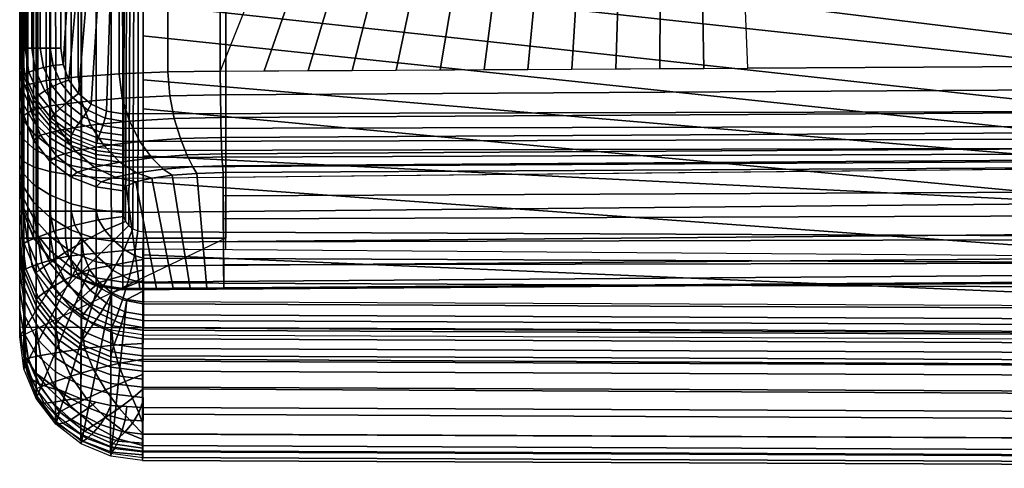
# Model space of a CAD drawing. Extents: x 0 to 65.5, y 0 to 36.5.
# Drawn here: x 0 to 4.8, y 0 to 2.2 of the extents above; entities that cross this region are included whole.
import ezdxf

# ---------------------------------------------------------------- set-up
doc = ezdxf.new("R2010")
doc.units = 0
doc.layers.add('DIPO', color=140, linetype='CONTINUOUS')
doc.layers.add('PORCELANA', color=60, linetype='CONTINUOUS')

msp = doc.modelspace()

# ---------------------------------------------------------------- linework, layer by layer
at = {"layer": 'DIPO'}
for points in [[(0, 0.6543, 74.5439), (0, 18.2368, 74.5439), (0, 18.2368, 40.7), (0, 1.2485, 40.7)], [(0, 18.2368, 75.5), (1, 18.2368, 75.5), (1, 1.1173, 75.5), (0, 0.6376, 75.5)], [(0, 18.2368, 78.2329), (0, 18.2368, 75.5), (0, 0.6376, 75.5), (0, 0.6847, 78.2017)], [(0.3, 1.1173, 75.5), (1, 1.1173, 75.5), (1, 18.2368, 75.5), (0.3, 18.2368, 75.5)], [(1, 1.1173, 75.5), (0.5984, 1.1173, 75.5), (0.5984, 1.0658, 75.5), (0.9999, 1.0627, 75.5)], [(9.3144, 1.0002, 75.5), (9.312, 0, 75.5), (0.5968, 0.0375, 75.5), (0.5984, 1.0658, 75.5)], [(0.5974, 0.0522, 74.6575), (0.5967, 0.6485, 40.6912), (7.9845, 0.6154, 40.6912), (9.3122, 0.0148, 74.6575)], [(0.5968, 0.0848, 78.2122), (0.5968, 0.0375, 75.5), (9.312, 0, 75.5), (9.3121, 0.0473, 78.2109)]]:
    msp.add_3dface(points, dxfattribs=at)
at = {"layer": 'PORCELANA'}
for points in [[(0, 1.3656, 39.2673), (0, 1.8401, 36.4737), (0, 18.238, 36.4737), (0, 18.238, 39.2673)], [(0.9733, 11.7055, 35.474), (2.0571, 11.7055, 35.4451), (2.0571, 4.6417, 35.4451), (0.9733, 1.9278, 35.474)], [(6.0938, 1.9576, 35.3375), (3.5336, 1.9427, 35.4058), (3.4814, 3.2257, 35.4072), (6.0938, 3.2416, 35.3375)], [(0.4984, 2.5753, 40.2), (9.1455, 2.5954, 40.2), (9.2236, 1.742, 40.2), (0.5004, 1.7214, 40.2)]]:
    msp.add_3dface(points, dxfattribs=at)

# ---------------------------------------------------------------- meshes
at = {"layer": 'DIPO'}
mesh = msp.add_polymesh((2, 7), dxfattribs=at)
for k, corner in enumerate([(0, 18.2368, 40.7), (0.0194, 18.2368, 40.5708), (0.0665, 18.2368, 40.4494), (0.1464, 18.2368, 40.3465), (0.2493, 18.2368, 40.2665), (0.3708, 18.2368, 40.2197), (0.5, 18.2368, 40.2), (0, 1.2485, 40.7), (0.0168, 1.2485, 40.5705), (0.067, 1.2485, 40.45), (0.1464, 1.2485, 40.3464), (0.25, 1.2485, 40.267), (0.3705, 1.2485, 40.2168), (0.5, 1.2485, 40.2)]):
    mesh.set_mesh_vertex(divmod(k, 7), corner)
mesh = msp.add_polymesh((2, 7), dxfattribs=at)
for k, corner in enumerate([(0, 0.6543, 74.5439), (0, 0.7661, 74.6242), (0, 0.8682, 74.7164), (0, 0.9547, 74.8233), (0, 1.026, 74.941), (0, 1.0794, 75.0677), (0, 1.1173, 75.2), (0, 18.2368, 74.5439), (0, 18.2368, 74.6533), (0, 18.2368, 74.7626), (0, 18.2368, 74.872), (0, 18.2368, 74.9813), (0, 18.2368, 75.0907), (0, 18.2368, 75.2)]):
    mesh.set_mesh_vertex(divmod(k, 7), corner)
mesh = msp.add_polymesh((2, 7), dxfattribs=at)
for k, corner in enumerate([(0.6002, 0.6826, 78.8017), (0.4448, 0.6827, 78.7815), (0.3001, 0.6829, 78.7214), (0.1758, 0.6832, 78.6261), (0.0804, 0.6837, 78.5018), (0.0203, 0.6842, 78.3571), (0, 0.6847, 78.2017), (0.5701, 18.2368, 78.8316), (0.4213, 18.2368, 78.802), (0.2823, 18.2368, 78.7423), (0.1655, 18.2368, 78.6461), (0.075, 18.2368, 78.5246), (0.022, 18.2368, 78.383), (0, 18.2368, 78.2329)]):
    mesh.set_mesh_vertex(divmod(k, 7), corner)
mesh = msp.add_polymesh((2, 7), dxfattribs=at)
for k, corner in enumerate([(0, 1.1173, 75.2), (0.0101, 1.1173, 75.2777), (0.0402, 1.1173, 75.35), (0.0879, 1.1173, 75.4121), (0.15, 1.1173, 75.4598), (0.2223, 1.1173, 75.4899), (0.3, 1.1173, 75.5), (0, 18.2368, 75.2), (0.0101, 18.2368, 75.2777), (0.0402, 18.2368, 75.35), (0.0879, 18.2368, 75.4121), (0.15, 18.2368, 75.4598), (0.2223, 18.2368, 75.4899), (0.3, 18.2368, 75.5)]):
    mesh.set_mesh_vertex(divmod(k, 7), corner)
mesh = msp.add_polymesh((2, 7), dxfattribs=at)
for k, corner in enumerate([(0.5995, 5.5727, 40.2), (0.5829, 5.5727, 40.2), (0.5663, 5.5727, 40.2), (0.5497, 5.5727, 40.2), (0.5332, 5.5727, 40.2), (0.5166, 5.5727, 40.2), (0.5, 5.5727, 40.2), (0.5995, 1.1485, 40.2), (0.5737, 1.1522, 40.2), (0.5496, 1.162, 40.2), (0.5291, 1.178, 40.2), (0.5132, 1.1986, 40.2), (0.5035, 1.2227, 40.2), (0.5, 1.2485, 40.2)]):
    mesh.set_mesh_vertex(divmod(k, 7), corner)
mesh = msp.add_polymesh((2, 13), dxfattribs=at)
for k, corner in enumerate([(0.5995, 5.5727, 40.2), (0.5995, 5.204, 40.2), (0.5995, 4.8353, 40.2), (0.5995, 4.4666, 40.2), (0.5995, 4.0979, 40.2), (0.5995, 3.7292, 40.2), (0.5995, 3.3606, 40.2), (0.5995, 2.9919, 40.2), (0.5995, 2.6232, 40.2), (0.5995, 2.2545, 40.2), (0.5995, 1.8858, 40.2), (0.5995, 1.5171, 40.2), (0.5995, 1.1485, 40.2), (13.0137, 5.5727, 40.2), (12.9879, 4.9242, 40.2), (12.9072, 4.2806, 40.2), (12.7373, 3.6548, 40.2), (12.4761, 3.0613, 40.2), (12.1193, 2.5202, 40.2), (11.6686, 2.0544, 40.2), (11.1396, 1.68, 40.2), (10.5517, 1.407, 40.2), (9.9262, 1.2361, 40.2), (9.2834, 1.1483, 40.2), (8.6352, 1.1178, 40.2), (7.9862, 1.1154, 40.2)]):
    mesh.set_mesh_vertex(divmod(k, 13), corner)
mesh = msp.add_polymesh((2, 13), dxfattribs=at)
for k, corner in enumerate([(0.5929, 4.9327, 78.809), (0.5935, 4.5785, 78.8084), (0.5941, 4.2243, 78.8078), (0.5947, 3.8702, 78.8072), (0.5954, 3.516, 78.8066), (0.596, 3.1618, 78.806), (0.5966, 2.8076, 78.8054), (0.5972, 2.4535, 78.8048), (0.5978, 2.0993, 78.8041), (0.5984, 1.7451, 78.8035), (0.599, 1.3909, 78.8029), (0.5996, 1.0368, 78.8023), (0.6002, 0.6826, 78.8017), (14.2071, 4.956, 78.8145), (14.1819, 4.3259, 78.8132), (14.1007, 3.7009, 78.8125), (13.9352, 3.0929, 78.8125), (13.6815, 2.5162, 78.8124), (13.3337, 1.9912, 78.8117), (12.8949, 1.5395, 78.8101), (12.3802, 1.1766, 78.8077), (11.8076, 0.9142, 78.805), (11.1992, 0.7504, 78.8027), (10.5744, 0.6673, 78.8012), (9.9445, 0.6377, 78.8005), (9.3138, 0.6344, 78.8003)]):
    mesh.set_mesh_vertex(divmod(k, 13), corner)
mesh = msp.add_polymesh((2, 7), dxfattribs=at)
for k, corner in enumerate([(0.5967, 0.6485, 40.6912), (0.442, 0.6707, 40.6915), (0.2977, 0.7297, 40.6924), (0.1747, 0.8256, 40.6938), (0.0795, 0.9491, 40.6956), (0.0212, 1.0936, 40.6977), (0, 1.2485, 40.7), (0.5974, 0.0522, 74.6575), (0.4412, 0.0734, 74.6531), (0.2969, 0.1349, 74.6407), (0.1733, 0.2307, 74.6218), (0.0801, 0.3552, 74.598), (0.0281, 0.5014, 74.5713), (0, 0.6543, 74.5439)]):
    mesh.set_mesh_vertex(divmod(k, 7), corner)
mesh = msp.add_polymesh((7, 7), dxfattribs=at)
for k, corner in enumerate([(0.5, 1.2485, 40.2), (0.5035, 1.2227, 40.2), (0.5132, 1.1986, 40.2), (0.5291, 1.178, 40.2), (0.5496, 1.162, 40.2), (0.5737, 1.1522, 40.2), (0.5995, 1.1485, 40.2), (0.3705, 1.2485, 40.2168), (0.3821, 1.2064, 40.2169), (0.4125, 1.1566, 40.2173), (0.4564, 1.1065, 40.2179), (0.5066, 1.0628, 40.2185), (0.5566, 1.0325, 40.2191), (0.5988, 1.0207, 40.2193), (0.25, 1.2485, 40.267), (0.267, 1.1804, 40.2665), (0.3115, 1.1032, 40.266), (0.3767, 1.0274, 40.2656), (0.4526, 0.9621, 40.2653), (0.53, 0.9176, 40.2651), (0.5981, 0.9004, 40.265), (0.1464, 1.2485, 40.3464), (0.1664, 1.1507, 40.3454), (0.2195, 1.0478, 40.3446), (0.2999, 0.9516, 40.344), (0.3964, 0.8714, 40.3436), (0.4996, 0.8184, 40.3434), (0.5975, 0.798, 40.3434), (0.067, 1.2485, 40.45), (0.0882, 1.1226, 40.4484), (0.1455, 0.9982, 40.447), (0.2352, 0.8868, 40.4458), (0.3466, 0.7971, 40.445), (0.4712, 0.7398, 40.4445), (0.5971, 0.7179, 40.4444), (0.0168, 1.2485, 40.5705), (0.0382, 1.102, 40.5685), (0.0966, 0.9635, 40.5668), (0.1908, 0.8438, 40.5655), (0.3111, 0.75, 40.5645), (0.4502, 0.6918, 40.564), (0.5968, 0.6698, 40.5638), (0, 1.2485, 40.7), (0.0212, 1.0936, 40.6977), (0.0795, 0.9491, 40.6956), (0.1747, 0.8256, 40.6938), (0.2977, 0.7297, 40.6924), (0.442, 0.6707, 40.6915), (0.5967, 0.6485, 40.6912)]):
    mesh.set_mesh_vertex(divmod(k, 7), corner)
mesh = msp.add_polymesh((2, 7), dxfattribs=at)
for k, corner in enumerate([(0.5995, 1.1485, 40.2), (0.5988, 1.0207, 40.2193), (0.5981, 0.9004, 40.265), (0.5975, 0.798, 40.3434), (0.5971, 0.7179, 40.4444), (0.5968, 0.6698, 40.5638), (0.5967, 0.6485, 40.6912), (7.9862, 1.1154, 40.2), (7.9857, 0.9876, 40.2193), (7.9853, 0.8673, 40.265), (7.985, 0.7649, 40.3434), (7.9847, 0.6848, 40.4444), (7.9845, 0.6367, 40.5638), (7.9845, 0.6154, 40.6912)]):
    mesh.set_mesh_vertex(divmod(k, 7), corner)
mesh = msp.add_polymesh((7, 7), dxfattribs=at)
for k, corner in enumerate([(0, 0.6543, 74.5439), (0.0203, 0.5523, 74.6625), (0.0789, 0.4622, 74.7773), (0.1736, 0.3895, 74.8799), (0.2976, 0.3368, 74.9613), (0.4425, 0.3052, 75.0141), (0.5987, 0.2948, 75.0323), (0, 0.7661, 74.6242), (0.0203, 0.6571, 74.7335), (0.0789, 0.5552, 74.8368), (0.1735, 0.4685, 74.9275), (0.2974, 0.4025, 74.9984), (0.4422, 0.361, 75.0437), (0.5983, 0.3443, 75.0628), (0, 0.8682, 74.7164), (0.0202, 0.7486, 74.808), (0.079, 0.6348, 74.8966), (0.1736, 0.5361, 74.9757), (0.2974, 0.4597, 75.0386), (0.442, 0.4109, 75.0794), (0.5979, 0.3939, 75.0934), (0, 0.9547, 74.8233), (0.0202, 0.8234, 74.8927), (0.0792, 0.699, 74.9637), (0.1737, 0.5911, 75.03), (0.2974, 0.5076, 75.0846), (0.4419, 0.4544, 75.1212), (0.5976, 0.4326, 75.1369), (0, 1.026, 74.941), (0.0203, 0.8837, 74.9878), (0.0794, 0.7504, 75.0402), (0.1739, 0.6354, 75.0924), (0.2975, 0.547, 75.1375), (0.4418, 0.4909, 75.1688), (0.5973, 0.4713, 75.1803), (0, 1.0794, 75.0677), (0.0203, 0.9287, 75.0955), (0.0795, 0.7891, 75.1299), (0.1741, 0.6694, 75.1662), (0.2976, 0.5778, 75.1989), (0.4417, 0.5201, 75.2223), (0.5971, 0.496, 75.233), (0, 1.1173, 75.2), (0.0203, 0.9628, 75.2168), (0.0795, 0.8193, 75.2351), (0.1741, 0.696, 75.2536), (0.2976, 0.6013, 75.2699), (0.4416, 0.5417, 75.2814), (0.5969, 0.5208, 75.2857)]):
    mesh.set_mesh_vertex(divmod(k, 7), corner)
mesh = msp.add_polymesh((2, 7), dxfattribs=at)
for k, corner in enumerate([(0.5968, 0.0375, 75.5), (0.4421, 0.0587, 75.5), (0.2983, 0.1193, 75.5), (0.1746, 0.2144, 75.5), (0.0802, 0.3386, 75.5), (0.0204, 0.4828, 75.5), (0, 0.6376, 75.5), (0.5984, 0.8083, 75.5), (0.52, 0.8196, 75.5), (0.4477, 0.8515, 75.5), (0.3861, 0.9013, 75.5), (0.3393, 0.9651, 75.5), (0.31, 1.0386, 75.5), (0.3, 1.1173, 75.5)]):
    mesh.set_mesh_vertex(divmod(k, 7), corner)
mesh = msp.add_polymesh((7, 7), dxfattribs=at)
for k, corner in enumerate([(0, 1.1173, 75.2), (0.0203, 0.9628, 75.2168), (0.0795, 0.8193, 75.2351), (0.1741, 0.696, 75.2536), (0.2976, 0.6013, 75.2699), (0.4416, 0.5417, 75.2814), (0.5969, 0.5208, 75.2857), (0.0101, 1.1173, 75.2777), (0.0305, 0.9687, 75.2923), (0.0898, 0.8312, 75.3069), (0.1837, 0.7133, 75.321), (0.3056, 0.623, 75.3331), (0.4466, 0.5662, 75.3413), (0.597, 0.5464, 75.3443), (0.0402, 1.1173, 75.35), (0.0606, 0.9814, 75.3612), (0.119, 0.8536, 75.3718), (0.2102, 0.7425, 75.3816), (0.3267, 0.6563, 75.3899), (0.4591, 0.6013, 75.3954), (0.5972, 0.5819, 75.3973), (0.0879, 1.1173, 75.4121), (0.1076, 0.9981, 75.4194), (0.1634, 0.883, 75.4259), (0.249, 0.7809, 75.4317), (0.3564, 0.7001, 75.4364), (0.476, 0.6477, 75.4395), (0.5975, 0.629, 75.4405), (0.15, 1.1173, 75.4598), (0.168, 1.0153, 75.4635), (0.2184, 0.9144, 75.4666), (0.2949, 0.8231, 75.4693), (0.3898, 0.7497, 75.4715), (0.4941, 0.7013, 75.4728), (0.5978, 0.6838, 75.4733), (0.2223, 1.1173, 75.4899), (0.2372, 1.0299, 75.4908), (0.2789, 0.9434, 75.4914), (0.3426, 0.865, 75.4918), (0.422, 0.8018, 75.492), (0.5099, 0.7599, 75.492), (0.5981, 0.7448, 75.4921), (0.3, 1.1173, 75.5), (0.31, 1.0386, 75.5), (0.3393, 0.9651, 75.5), (0.3861, 0.9013, 75.5), (0.4477, 0.8515, 75.5), (0.52, 0.8196, 75.5), (0.5984, 0.8083, 75.5)]):
    mesh.set_mesh_vertex(divmod(k, 7), corner)
mesh = msp.add_polymesh((2, 7), dxfattribs=at)
for k, corner in enumerate([(0.5984, 1.1173, 75.5), (0.5984, 1.0658, 75.5), (0.5984, 1.0143, 75.5), (0.5983, 0.9628, 75.5), (0.5982, 0.9113, 75.5), (0.5981, 0.8598, 75.5), (0.5984, 0.8083, 75.5), (0.3, 1.1173, 75.5), (0.31, 1.0386, 75.5), (0.3393, 0.9651, 75.5), (0.3861, 0.9013, 75.5), (0.4477, 0.8515, 75.5), (0.52, 0.8196, 75.5), (0.5984, 0.8083, 75.5)]):
    mesh.set_mesh_vertex(divmod(k, 7), corner)
mesh = msp.add_polymesh((2, 7), dxfattribs=at)
for k, corner in enumerate([(0.5984, 0.8083, 75.5), (0.5981, 0.7448, 75.4921), (0.5978, 0.6838, 75.4733), (0.5975, 0.629, 75.4405), (0.5972, 0.5819, 75.3973), (0.597, 0.5464, 75.3443), (0.5969, 0.5208, 75.2857), (9.3139, 0.7708, 75.5), (9.3138, 0.7074, 75.4921), (9.3137, 0.6464, 75.4732), (9.3136, 0.5915, 75.4405), (9.3136, 0.5445, 75.3973), (9.3135, 0.5091, 75.3443), (9.3135, 0.4833, 75.2857)]):
    mesh.set_mesh_vertex(divmod(k, 7), corner)
mesh = msp.add_polymesh((2, 7), dxfattribs=at)
for k, corner in enumerate([(0.5968, 0.0375, 75.5), (0.4421, 0.0587, 75.5), (0.2983, 0.1193, 75.5), (0.1746, 0.2144, 75.5), (0.0802, 0.3386, 75.5), (0.0204, 0.4828, 75.5), (0, 0.6376, 75.5), (0.5968, 0.0848, 78.2122), (0.442, 0.1057, 78.2119), (0.2981, 0.1663, 78.2108), (0.1746, 0.2617, 78.2091), (0.0799, 0.3857, 78.207), (0.02, 0.5298, 78.2044), (0, 0.6847, 78.2017)]):
    mesh.set_mesh_vertex(divmod(k, 7), corner)
mesh = msp.add_polymesh((7, 7), dxfattribs=at)
for k, corner in enumerate([(0, 0.6847, 78.2017), (0.02, 0.5298, 78.2044), (0.0799, 0.3857, 78.207), (0.1746, 0.2617, 78.2091), (0.2981, 0.1663, 78.2108), (0.442, 0.1057, 78.2119), (0.5968, 0.0848, 78.2122), (0.0203, 0.6842, 78.3571), (0.0406, 0.5349, 78.3541), (0.1005, 0.3955, 78.3433), (0.194, 0.2746, 78.328), (0.3141, 0.1807, 78.3114), (0.4518, 0.1195, 78.2971), (0.5969, 0.0977, 78.2885), (0.0804, 0.6837, 78.5018), (0.1007, 0.5475, 78.4939), (0.1589, 0.4173, 78.4737), (0.247, 0.3014, 78.4455), (0.3565, 0.2078, 78.414), (0.4768, 0.1426, 78.3851), (0.597, 0.1105, 78.3648), (0.1758, 0.6832, 78.6261), (0.1948, 0.5644, 78.6148), (0.2475, 0.4468, 78.5895), (0.3245, 0.3381, 78.5539), (0.416, 0.2459, 78.5125), (0.5107, 0.1761, 78.4717), (0.5971, 0.1391, 78.4363), (0.3001, 0.6829, 78.7214), (0.3157, 0.5822, 78.7085), (0.3576, 0.4793, 78.6827), (0.4166, 0.3805, 78.6456), (0.483, 0.2922, 78.6001), (0.5468, 0.2199, 78.5521), (0.5973, 0.1677, 78.5079), (0.4448, 0.6827, 78.7815), (0.4541, 0.5972, 78.7691), (0.4787, 0.509, 78.7472), (0.512, 0.4219, 78.7146), (0.5474, 0.341, 78.6717), (0.5782, 0.27, 78.6224), (0.5976, 0.2156, 78.5684), (0.6002, 0.6826, 78.8017), (0.5998, 0.6061, 78.7901), (0.5994, 0.5297, 78.7785), (0.599, 0.4578, 78.7507), (0.5986, 0.3858, 78.723), (0.5982, 0.3246, 78.676), (0.5979, 0.2635, 78.629)]):
    mesh.set_mesh_vertex(divmod(k, 7), corner)
mesh = msp.add_polymesh((2, 7), dxfattribs=at)
for k, corner in enumerate([(9.3138, 0.6344, 78.8003), (9.3134, 0.4836, 78.7746), (9.3129, 0.3421, 78.7181), (9.3126, 0.2221, 78.6238), (9.3123, 0.1284, 78.5034), (9.3121, 0.0722, 78.3618), (9.3121, 0.0473, 78.2109), (0.6002, 0.6826, 78.8017), (0.5994, 0.5297, 78.7785), (0.5986, 0.3858, 78.723), (0.5979, 0.2635, 78.629), (0.5973, 0.1677, 78.5079), (0.597, 0.1105, 78.3648), (0.5968, 0.0848, 78.2122)]):
    mesh.set_mesh_vertex(divmod(k, 7), corner)
mesh = msp.add_polymesh((7, 7), dxfattribs=at)
for k, corner in enumerate([(0, 0.6543, 74.5439), (0.0281, 0.5014, 74.5713), (0.0801, 0.3552, 74.598), (0.1733, 0.2307, 74.6218), (0.2969, 0.1349, 74.6407), (0.4412, 0.0734, 74.6531), (0.5974, 0.0522, 74.6575), (0.0101, 0.6033, 74.6032), (0.038, 0.4605, 74.633), (0.092, 0.3274, 74.6635), (0.1849, 0.216, 74.6917), (0.3061, 0.1316, 74.7148), (0.4466, 0.0781, 74.7303), (0.5975, 0.0661, 74.7348), (0.0203, 0.5523, 74.6625), (0.0582, 0.4314, 74.696), (0.1181, 0.3166, 74.7304), (0.2113, 0.2192, 74.7621), (0.3281, 0.1444, 74.7882), (0.4597, 0.0967, 74.8054), (0.5975, 0.08, 74.812), (0.0496, 0.5073, 74.7199), (0.0909, 0.4113, 74.7586), (0.1573, 0.3188, 74.7959), (0.2492, 0.2376, 74.8298), (0.3584, 0.1734, 74.8572), (0.4772, 0.1316, 74.8747), (0.5978, 0.1226, 74.8779), (0.0789, 0.4622, 74.7773), (0.1334, 0.3959, 74.8187), (0.2044, 0.3273, 74.8579), (0.2925, 0.2643, 74.8925), (0.3916, 0.2127, 74.9196), (0.4956, 0.1784, 74.9364), (0.598, 0.1652, 74.9437), (0.1263, 0.4258, 74.8286), (0.1817, 0.3806, 74.8743), (0.253, 0.3358, 74.9135), (0.3342, 0.2938, 74.9467), (0.4215, 0.2589, 74.9719), (0.5111, 0.2357, 74.9866), (0.5984, 0.2299, 74.9879), (0.1736, 0.3895, 74.8799), (0.2356, 0.3631, 74.9206), (0.2976, 0.3368, 74.9613), (0.3701, 0.321, 74.9877), (0.4425, 0.3052, 75.0141), (0.5206, 0.3, 75.0232), (0.5987, 0.2948, 75.0323)]):
    mesh.set_mesh_vertex(divmod(k, 7), corner)
mesh = msp.add_polymesh((2, 4), dxfattribs=at)
for k, corner in enumerate([(9.3132, 0.2574, 75.0323), (9.3133, 0.3565, 75.0934), (9.3134, 0.4339, 75.1803), (9.3135, 0.4833, 75.2857), (0.5987, 0.2948, 75.0323), (0.5979, 0.3939, 75.0934), (0.5973, 0.4713, 75.1803), (0.5969, 0.5208, 75.2857)]):
    mesh.set_mesh_vertex(divmod(k, 4), corner)
mesh = msp.add_polymesh((2, 4), dxfattribs=at)
for k, corner in enumerate([(0.5987, 0.2948, 75.0323), (0.598, 0.1652, 74.9437), (0.5975, 0.08, 74.812), (0.5974, 0.0522, 74.6575), (9.3132, 0.2574, 75.0323), (9.3127, 0.1278, 74.9436), (9.3124, 0.0427, 74.812), (9.3122, 0.0148, 74.6575)]):
    mesh.set_mesh_vertex(divmod(k, 4), corner)
at = {"layer": 'PORCELANA'}
mesh = msp.add_polymesh((2, 7), dxfattribs=at)
for k, corner in enumerate([(0, 18.238, 36.4737), (0.0381, 18.238, 36.2196), (0.1286, 18.238, 35.9802), (0.2836, 18.238, 35.776), (0.4835, 18.238, 35.6157), (0.7203, 18.238, 35.5184), (0.9733, 18.238, 35.474), (0, 1.8401, 36.4737), (0.0341, 1.8623, 36.2195), (0.1287, 1.8831, 35.9817), (0.2832, 1.901, 35.7771), (0.4834, 1.9152, 35.6165), (0.7193, 1.9241, 35.5156), (0.9733, 1.9278, 35.474)]):
    mesh.set_mesh_vertex(divmod(k, 7), corner)
mesh = msp.add_polymesh((2, 13), dxfattribs=at)
for k, corner in enumerate([(3.4814, 3.2257, 35.4072), (3.2958, 3.2367, 35.4121), (3.1134, 3.2724, 35.417), (2.9371, 3.3311, 35.4217), (2.7701, 3.4127, 35.4261), (2.6152, 3.5154, 35.4303), (2.4749, 3.6374, 35.434), (2.352, 3.7769, 35.4373), (2.2485, 3.9313, 35.44), (2.1657, 4.0977, 35.4422), (2.1052, 4.2735, 35.4439), (2.0713, 4.4563, 35.4448), (2.0571, 4.6417, 35.4451), (3.5336, 1.9427, 35.4058), (3.3202, 1.9415, 35.4115), (3.1069, 1.9402, 35.4171), (2.8935, 1.939, 35.4228), (2.6802, 1.9377, 35.4285), (2.4668, 1.9365, 35.4342), (2.2535, 1.9353, 35.4399), (2.0401, 1.934, 35.4456), (1.8268, 1.9328, 35.4513), (1.6134, 1.9315, 35.457), (1.4001, 1.9303, 35.4627), (1.1867, 1.929, 35.4684), (0.9733, 1.9278, 35.474)]):
    mesh.set_mesh_vertex(divmod(k, 13), corner)
mesh = msp.add_polymesh((2, 7), dxfattribs=at)
for k, corner in enumerate([(0, 1.3656, 39.2673), (0, 1.3639, 39.3176), (0, 1.3741, 39.3667), (0, 1.397, 39.4114), (0, 1.4298, 39.4495), (0, 1.4714, 39.4774), (0, 1.5185, 39.495), (0, 2.921, 39.2673), (0, 2.921, 39.3561), (0, 2.921, 39.4449), (0, 2.921, 39.5337), (0, 2.921, 39.6224), (0, 2.921, 39.7112), (0, 2.921, 39.8)]):
    mesh.set_mesh_vertex(divmod(k, 7), corner)
mesh = msp.add_polymesh((2, 7), dxfattribs=at)
for k, corner in enumerate([(0, 1.5185, 39.495), (0, 1.6388, 39.536), (0, 1.7514, 39.5945), (0, 1.8499, 39.6746), (0, 1.9331, 39.7705), (0, 1.9954, 39.881), (0, 2.0401, 40), (0, 2.921, 39.8), (0, 2.8516, 39.807), (0, 2.784, 39.8239), (0, 2.721, 39.8536), (0, 2.6638, 39.8934), (0, 2.6154, 39.9435), (0, 2.5746, 40)]):
    mesh.set_mesh_vertex(divmod(k, 7), corner)
mesh = msp.add_polymesh((2, 7), dxfattribs=at)
for k, corner in enumerate([(0.2, 2.0401, 40.2), (0.1483, 2.0401, 40.1922), (0.0998, 2.0401, 40.1734), (0.0586, 2.0401, 40.1414), (0.0266, 2.0401, 40.1003), (0.0079, 2.0401, 40.0517), (0, 2.0401, 40), (0.2, 2.5746, 40.2), (0.1482, 2.5746, 40.1931), (0.1, 2.5746, 40.1732), (0.0586, 2.5746, 40.1414), (0.0268, 2.5746, 40.1), (0.0068, 2.5746, 40.0518), (0, 2.5746, 40)]):
    mesh.set_mesh_vertex(divmod(k, 7), corner)
mesh = msp.add_polymesh((2, 7), dxfattribs=at)
for k, corner in enumerate([(0.5004, 1.7214, 40.2), (0.4207, 1.7338, 40.2), (0.3475, 1.7671, 40.2), (0.2862, 1.8194, 40.2), (0.2392, 1.8848, 40.2), (0.2107, 1.9601, 40.2), (0.2, 2.0401, 40.2), (0.4984, 2.5753, 40.2), (0.4487, 2.5752, 40.2), (0.3989, 2.575, 40.2), (0.3492, 2.5749, 40.2), (0.2995, 2.5748, 40.2), (0.2497, 2.5747, 40.2), (0.2, 2.5746, 40.2)]):
    mesh.set_mesh_vertex(divmod(k, 7), corner)
mesh = msp.add_polymesh((7, 7), dxfattribs=at)
for k, corner in enumerate([(0, 2.0401, 40), (0, 1.9954, 39.881), (0, 1.9331, 39.7705), (0, 1.8499, 39.6746), (0, 1.7514, 39.5945), (0, 1.6388, 39.536), (0, 1.5185, 39.495), (0.0179, 1.9105, 40.0148), (0.0179, 1.8732, 39.9089), (0.0179, 1.8276, 39.8199), (0.0179, 1.7663, 39.7494), (0.0179, 1.6907, 39.6937), (0.0179, 1.5978, 39.6539), (0.0178, 1.4897, 39.6213), (0.0661, 1.7896, 40.0321), (0.0661, 1.7593, 39.9456), (0.0662, 1.7261, 39.8778), (0.0664, 1.6817, 39.8276), (0.0666, 1.6251, 39.7902), (0.0667, 1.5522, 39.7638), (0.0667, 1.4629, 39.7391), (0.1457, 1.6868, 40.0512), (0.1457, 1.6624, 39.9863), (0.1459, 1.6374, 39.9368), (0.1462, 1.6047, 39.9013), (0.1464, 1.5628, 39.8757), (0.1466, 1.5081, 39.8578), (0.1467, 1.44, 39.8396), (0.2488, 1.6075, 40.0698), (0.2489, 1.5877, 40.0249), (0.2491, 1.5675, 39.9895), (0.2494, 1.5421, 39.9634), (0.2496, 1.5104, 39.9443), (0.2498, 1.4705, 39.9308), (0.2498, 1.4222, 39.9175), (0.3702, 1.5595, 40.0833), (0.3702, 1.5424, 40.0529), (0.3703, 1.524, 40.0263), (0.3705, 1.5018, 40.0046), (0.3706, 1.4755, 39.9877), (0.3707, 1.4451, 39.9755), (0.3706, 1.4114, 39.9651), (0.5006, 1.5422, 40.0887), (0.5006, 1.5251, 40.0647), (0.5005, 1.5081, 40.0406), (0.5004, 1.4852, 40.0222), (0.5003, 1.4623, 40.0038), (0.5003, 1.4349, 39.9932), (0.5002, 1.4074, 39.9825)]):
    mesh.set_mesh_vertex(divmod(k, 7), corner)
mesh = msp.add_polymesh((7, 7), dxfattribs=at)
for k, corner in enumerate([(0, 2.0401, 40), (0.0079, 2.0401, 40.0517), (0.0266, 2.0401, 40.1003), (0.0586, 2.0401, 40.1414), (0.0998, 2.0401, 40.1734), (0.1483, 2.0401, 40.1922), (0.2, 2.0401, 40.2), (0.0179, 1.9105, 40.0148), (0.0257, 1.9146, 40.0643), (0.0445, 1.9232, 40.1098), (0.0759, 1.9341, 40.1476), (0.1159, 1.9453, 40.1765), (0.1623, 1.9547, 40.1931), (0.2107, 1.9601, 40.2), (0.0661, 1.7896, 40.0321), (0.0738, 1.7984, 40.0778), (0.0922, 1.8137, 40.1193), (0.122, 1.8331, 40.1534), (0.1585, 1.8534, 40.1792), (0.1991, 1.8717, 40.1939), (0.2392, 1.8848, 40.2), (0.1457, 1.6868, 40.0512), (0.1526, 1.6999, 40.0921), (0.1695, 1.72, 40.1291), (0.1952, 1.7452, 40.1591), (0.2256, 1.772, 40.1818), (0.2574, 1.7978, 40.1946), (0.2862, 1.8194, 40.2), (0.2488, 1.6075, 40.0698), (0.2543, 1.6242, 40.106), (0.2679, 1.6472, 40.1384), (0.2874, 1.6756, 40.1646), (0.3094, 1.7065, 40.1842), (0.3306, 1.7379, 40.1953), (0.3475, 1.7671, 40.2), (0.3702, 1.5595, 40.0833), (0.3734, 1.5785, 40.1159), (0.3814, 1.6026, 40.1451), (0.3924, 1.632, 40.1684), (0.404, 1.6645, 40.1859), (0.4142, 1.6991, 40.1958), (0.4207, 1.7338, 40.2), (0.5006, 1.5422, 40.0887), (0.5006, 1.5643, 40.1182), (0.5006, 1.5864, 40.1477), (0.5005, 1.6177, 40.1672), (0.5005, 1.6489, 40.1866), (0.5004, 1.6852, 40.1933), (0.5004, 1.7214, 40.2)]):
    mesh.set_mesh_vertex(divmod(k, 7), corner)
mesh = msp.add_polymesh((7, 7), dxfattribs=at)
for k, corner in enumerate([(0.987, 1.4353, 35.8874), (0.8592, 1.4316, 35.9084), (0.7408, 1.4225, 35.9594), (0.6408, 1.4083, 36.0402), (0.564, 1.3903, 36.1427), (0.5172, 1.3696, 36.2613), (0.5003, 1.3475, 36.3879), (0.9838, 1.4684, 35.776), (0.84, 1.4636, 35.8043), (0.6963, 1.4521, 35.8734), (0.5672, 1.4345, 35.9788), (0.4629, 1.4132, 36.1076), (0.3959, 1.3899, 36.2495), (0.3711, 1.3668, 36.3913), (0.9808, 1.5266, 35.6756), (0.8115, 1.5209, 35.7089), (0.6408, 1.5071, 35.7902), (0.4863, 1.4867, 35.9142), (0.3608, 1.4625, 36.0658), (0.2797, 1.4369, 36.2327), (0.2495, 1.4129, 36.3993), (0.9782, 1.6062, 35.5911), (0.7797, 1.6005, 35.6277), (0.5838, 1.5866, 35.7169), (0.4092, 1.566, 35.8549), (0.269, 1.5415, 36.0258), (0.1796, 1.5158, 36.2173), (0.1465, 1.4917, 36.413), (0.976, 1.7033, 35.5273), (0.75, 1.6979, 35.566), (0.5331, 1.6848, 35.6601), (0.3439, 1.6652, 35.8079), (0.1945, 1.6419, 35.994), (0.1008, 1.6169, 36.2071), (0.0665, 1.5931, 36.4307), (0.9743, 1.8123, 35.4874), (0.7283, 1.8077, 35.5275), (0.4979, 1.7966, 35.625), (0.3009, 1.7796, 35.78), (0.1478, 1.7588, 35.9774), (0.0536, 1.7358, 36.2066), (0.0194, 1.7128, 36.4515), (0.9733, 1.9278, 35.474), (0.7193, 1.9241, 35.5156), (0.4834, 1.9152, 35.6165), (0.2832, 1.901, 35.7771), (0.1287, 1.8831, 35.9817), (0.0341, 1.8623, 36.2195), (0, 1.8401, 36.4737)]):
    mesh.set_mesh_vertex(divmod(k, 7), corner)
mesh = msp.add_polymesh((2, 7), dxfattribs=at)
for k, corner in enumerate([(0.5002, 1.4074, 39.9825), (0.5003, 1.2424, 39.9211), (0.5005, 1.0969, 39.8229), (0.5006, 0.9818, 39.6902), (0.5007, 0.9029, 39.5331), (0.5007, 0.8657, 39.3615), (0.5007, 0.8723, 39.1857), (50.7227, 1.9125, 40), (50.7251, 1.7142, 39.9716), (50.7274, 1.5327, 39.8878), (50.7293, 1.382, 39.7564), (50.7307, 1.2737, 39.5882), (50.7313, 1.2236, 39.3949), (50.7313, 1.2206, 39.1943)]):
    mesh.set_mesh_vertex(divmod(k, 7), corner)
mesh = msp.add_polymesh((2, 7), dxfattribs=at)
for k, corner in enumerate([(0.987, 1.4353, 35.8874), (0.9838, 1.4684, 35.776), (0.9808, 1.5266, 35.6756), (0.9782, 1.6062, 35.5911), (0.976, 1.7033, 35.5273), (0.9743, 1.8123, 35.4874), (0.9733, 1.9278, 35.474), (6.108, 1.4651, 35.7513), (6.1048, 1.5031, 35.6416), (6.1017, 1.5565, 35.5387), (6.099, 1.6346, 35.4531), (6.0967, 1.7324, 35.3911), (6.0951, 1.843, 35.3562), (6.0938, 1.9576, 35.3375)]):
    mesh.set_mesh_vertex(divmod(k, 7), corner)
mesh = msp.add_polymesh((2, 7), dxfattribs=at)
for k, corner in enumerate([(0, 1.8401, 36.4737), (0.0194, 1.7128, 36.4515), (0.0665, 1.5931, 36.4307), (0.1465, 1.4917, 36.413), (0.2495, 1.4129, 36.3993), (0.3711, 1.3668, 36.3913), (0.5003, 1.3475, 36.3879), (0, 1.3656, 39.2673), (0.0195, 1.2381, 39.2462), (0.0666, 1.1182, 39.2264), (0.1467, 1.0166, 39.2096), (0.2497, 0.9377, 39.1965), (0.3714, 0.8916, 39.1889), (0.5007, 0.8723, 39.1857)]):
    mesh.set_mesh_vertex(divmod(k, 7), corner)
mesh = msp.add_polymesh((2, 4), dxfattribs=at)
for k, corner in enumerate([(9.2236, 1.742, 40.2), (9.2238, 1.6695, 40.1866), (9.224, 1.607, 40.1477), (9.2242, 1.5628, 40.0888), (0.5004, 1.7214, 40.2), (0.5005, 1.6489, 40.1866), (0.5006, 1.5864, 40.1477), (0.5006, 1.5422, 40.0887)]):
    mesh.set_mesh_vertex(divmod(k, 4), corner)
mesh = msp.add_polymesh((2, 4), dxfattribs=at)
for k, corner in enumerate([(9.2242, 1.5628, 40.0888), (9.2242, 1.5414, 40.0548), (9.2243, 1.5138, 40.0257), (9.2243, 1.4951, 39.9855), (0.5006, 1.5422, 40.0887), (0.5005, 1.5081, 40.0406), (0.5003, 1.4623, 40.0038), (0.5002, 1.4074, 39.9825)]):
    mesh.set_mesh_vertex(divmod(k, 4), corner)
mesh = msp.add_polymesh((7, 7), dxfattribs=at)
for k, corner in enumerate([(0, 1.3656, 39.2673), (0.0195, 1.2381, 39.2462), (0.0666, 1.1182, 39.2264), (0.1467, 1.0166, 39.2096), (0.2497, 0.9377, 39.1965), (0.3714, 0.8916, 39.1889), (0.5007, 0.8723, 39.1857), (0, 1.3639, 39.3176), (0.0194, 1.2412, 39.3136), (0.0666, 1.1221, 39.3194), (0.1467, 1.0183, 39.3313), (0.2498, 0.9359, 39.3451), (0.3714, 0.8863, 39.357), (0.5007, 0.8657, 39.3615), (0, 1.3741, 39.3667), (0.0191, 1.2665, 39.3912), (0.0666, 1.1565, 39.4257), (0.1467, 1.0567, 39.4635), (0.2498, 0.9751, 39.4983), (0.3713, 0.9239, 39.5236), (0.5007, 0.9029, 39.5331), (0, 1.397, 39.4114), (0.0187, 1.3104, 39.4696), (0.0667, 1.2161, 39.5326), (0.1468, 1.1267, 39.5927), (0.2499, 1.0511, 39.6434), (0.3712, 1.0018, 39.6775), (0.5006, 0.9818, 39.6902), (0, 1.4298, 39.4495), (0.0183, 1.3663, 39.54), (0.0667, 1.2926, 39.6283), (0.1468, 1.2198, 39.7065), (0.2499, 1.1566, 39.7689), (0.371, 1.1139, 39.8084), (0.5005, 1.0969, 39.8229), (0, 1.4714, 39.4774), (0.018, 1.4287, 39.5926), (0.0667, 1.3783, 39.6999), (0.1467, 1.328, 39.7914), (0.2499, 1.2842, 39.8621), (0.3708, 1.2542, 39.9054), (0.5003, 1.2424, 39.9211), (0, 1.5185, 39.495), (0.0178, 1.4897, 39.6213), (0.0667, 1.4629, 39.7391), (0.1467, 1.44, 39.8396), (0.2498, 1.4222, 39.9175), (0.3706, 1.4114, 39.9651), (0.5002, 1.4074, 39.9825)]):
    mesh.set_mesh_vertex(divmod(k, 7), corner)
mesh = msp.add_polymesh((2, 7), dxfattribs=at)
for k, corner in enumerate([(0.5003, 1.3475, 36.3879), (0.5172, 1.3696, 36.2613), (0.564, 1.3903, 36.1427), (0.6408, 1.4083, 36.0402), (0.7408, 1.4225, 35.9594), (0.8592, 1.4316, 35.9084), (0.987, 1.4353, 35.8874), (0.5007, 0.8723, 39.1857), (0.5823, 0.8729, 39.1857), (0.6639, 0.8735, 39.1857), (0.7455, 0.874, 39.1857), (0.8271, 0.8746, 39.1857), (0.9087, 0.8752, 39.1858), (0.9903, 0.8757, 39.1858)]):
    mesh.set_mesh_vertex(divmod(k, 7), corner)
mesh = msp.add_polymesh((2, 6), dxfattribs=at)
for k, corner in enumerate([(6.108, 1.4651, 35.7513), (6.1082, 1.3461, 36.4379), (6.1085, 1.2282, 37.1247), (6.1087, 1.112, 37.8118), (6.1089, 0.9974, 38.4992), (6.1088, 0.9112, 39.1867), (0.987, 1.4353, 35.8874), (0.9876, 1.3234, 36.5471), (0.9883, 1.2115, 37.2068), (0.989, 1.0996, 37.8664), (0.9896, 0.9877, 38.5261), (0.9903, 0.8757, 39.1858)]):
    mesh.set_mesh_vertex(divmod(k, 6), corner)

doc.saveas('drawing.dxf')
